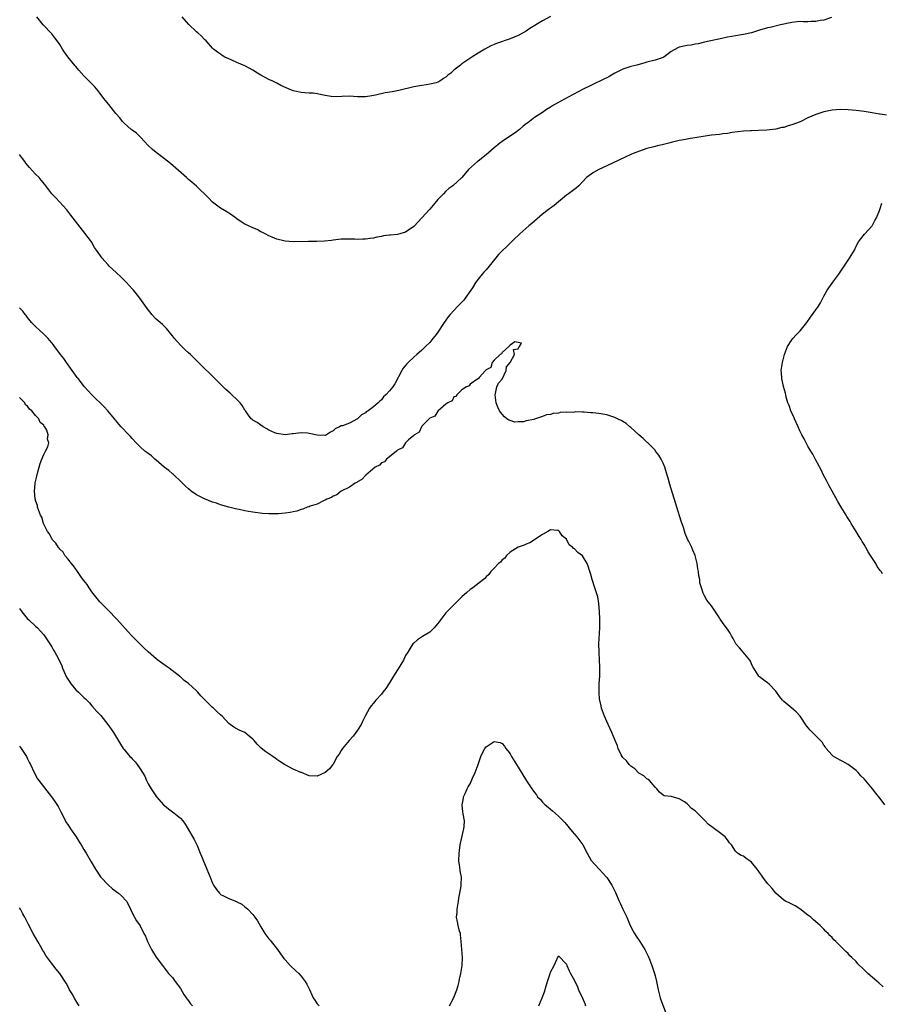
# Model space of a CAD drawing. Units: inches. Extents: x 2661000 to 2664000, y 1557000 to 1560000.
# Drawn here: x 2661789 to 2662003, y 1558267 to 1558512 of the extents above; entities that cross this region are included whole.
import ezdxf

# ---------------------------------------------------------------- set-up
doc = ezdxf.new("R2010")
doc.units = ezdxf.units.IN
doc.header["$MEASUREMENT"] = 0
doc.layers.add('LD26611557_10ft', color=72, linetype='Continuous')

msp = doc.modelspace()

# ---------------------------------------------------------------- linework, layer by layer
at = {"layer": 'LD26611557_10ft'}
for points, elevation in [([(2661990.86, 1558512.86), (2661989, 1558512.22), (2661988.07, 1558512.07), (2661987, 1558511.85), (2661985.83, 1558511.83), (2661985, 1558511.8), (2661983.8, 1558511.8), (2661983, 1558511.82), (2661981.66, 1558511.66), (2661981, 1558511.62), (2661978.16, 1558511), (2661975.61, 1558510.39), (2661975, 1558510.27), (2661973, 1558509.7), (2661972.48, 1558509.52), (2661971, 1558509.06), (2661969, 1558508.6), (2661967, 1558508.29), (2661966.12, 1558508.12), (2661965, 1558507.93), (2661963.61, 1558507.61), (2661959.28, 1558506.72), (2661957.69, 1558506.31), (2661957, 1558506.19), (2661956.02, 1558505.98), (2661955, 1558505.88), (2661953, 1558505.43), (2661952.68, 1558505.32), (2661951, 1558504.37), (2661949.17, 1558503), (2661949, 1558502.9), (2661947, 1558502.22), (2661945, 1558501.73), (2661944.44, 1558501.56), (2661942.44, 1558501), (2661941, 1558500.65), (2661940.5, 1558500.5), (2661939, 1558500.01), (2661937, 1558498.98), (2661935.77, 1558498.23), (2661935, 1558497.84), (2661934.44, 1558497.56), (2661931, 1558495.93), (2661929.11, 1558495), (2661925.39, 1558493), (2661921.74, 1558491), (2661921.28, 1558490.72), (2661921, 1558490.53), (2661920.04, 1558489.96), (2661919, 1558489.23), (2661917, 1558487.94), (2661915.82, 1558487), (2661915.34, 1558486.66), (2661915, 1558486.37), (2661914.22, 1558485.78), (2661913.34, 1558485), (2661912.19, 1558484.19), (2661909.58, 1558482.42), (2661909, 1558481.97), (2661908.41, 1558481.59), (2661907, 1558480.42), (2661905, 1558478.66), (2661903, 1558477.11), (2661902.84, 1558477), (2661900.59, 1558475), (2661899.91, 1558474.09), (2661898.94, 1558473), (2661896.76, 1558471), (2661895.73, 1558470.27), (2661895, 1558469.62), (2661894.37, 1558469), (2661893, 1558467.53), (2661891.83, 1558466.17), (2661891, 1558465.13), (2661888.04, 1558461.96), (2661887.19, 1558461), (2661887, 1558460.83), (2661885, 1558459.45), (2661883.54, 1558459), (2661883, 1558458.87), (2661881.27, 1558458.73), (2661881, 1558458.67), (2661879.51, 1558458.49), (2661879, 1558458.37), (2661877.84, 1558458.16), (2661877, 1558457.96), (2661876.14, 1558457.86), (2661875, 1558457.68), (2661874.31, 1558457.69), (2661873, 1558457.61), (2661872.34, 1558457.66), (2661871, 1558457.67), (2661870.3, 1558457.7), (2661869, 1558457.69), (2661867, 1558457.48), (2661866.6, 1558457.4), (2661864.82, 1558457.18), (2661862.89, 1558457.11), (2661860.88, 1558457.12), (2661857, 1558457.06), (2661855, 1558457.19), (2661853, 1558457.71), (2661851.78, 1558458.22), (2661851, 1558458.56), (2661850.07, 1558459), (2661849.39, 1558459.39), (2661849, 1558459.54), (2661848.07, 1558460.07), (2661847, 1558460.48), (2661845.89, 1558461), (2661845, 1558461.47), (2661843.64, 1558462.36), (2661843, 1558462.76), (2661841.73, 1558463.73), (2661841, 1558464.18), (2661840.54, 1558464.54), (2661839, 1558465.43), (2661837, 1558466.91), (2661836, 1558468), (2661833, 1558470.85), (2661831.85, 1558471.85), (2661831, 1558472.54), (2661830.48, 1558473), (2661826.52, 1558476.52), (2661825, 1558477.72), (2661823, 1558479.22), (2661822.04, 1558480.04), (2661821, 1558481), (2661819.06, 1558483.06), (2661818.04, 1558484.04), (2661817, 1558484.8), (2661816.75, 1558485), (2661815, 1558486.57), (2661814.6, 1558487), (2661813.9, 1558487.9), (2661812.96, 1558489), (2661811.18, 1558491.18), (2661810.29, 1558492.29), (2661809, 1558493.99), (2661808.19, 1558495), (2661807.64, 1558495.64), (2661806.35, 1558497), (2661805, 1558498.33), (2661803.72, 1558499.72), (2661803, 1558500.62), (2661802.82, 1558500.82), (2661801.04, 1558503.04), (2661800.18, 1558504.18), (2661799.7, 1558505), (2661799, 1558506.09), (2661798.39, 1558507), (2661797.8, 1558507.8), (2661797, 1558508.76), (2661794.87, 1558511), (2661793.28, 1558513)], 8140), ([(2661921, 1558513.11), (2661919, 1558512), (2661915.9, 1558510.1), (2661915, 1558509.47), (2661914.23, 1558509), (2661913, 1558508.35), (2661911, 1558507.5), (2661909.46, 1558507), (2661909.1, 1558506.9), (2661907.61, 1558506.39), (2661907, 1558506.15), (2661906.21, 1558505.79), (2661904.66, 1558505), (2661903, 1558503.99), (2661901.44, 1558503), (2661899, 1558501.28), (2661898.63, 1558501), (2661897, 1558499.7), (2661896.19, 1558499), (2661895.52, 1558498.48), (2661895, 1558498), (2661894.37, 1558497.63), (2661893.52, 1558497), (2661893, 1558496.74), (2661892.62, 1558496.62), (2661891, 1558496.22), (2661890.06, 1558496.06), (2661889, 1558495.96), (2661887, 1558495.6), (2661883.29, 1558494.71), (2661881.64, 1558494.36), (2661879.93, 1558494.07), (2661877.5, 1558493.5), (2661877, 1558493.42), (2661876.62, 1558493.38), (2661875, 1558493.12), (2661873, 1558493.11), (2661871, 1558493.24), (2661869.17, 1558493.17), (2661867, 1558493.11), (2661865, 1558493.43), (2661863, 1558493.87), (2661862.01, 1558494.01), (2661861, 1558494.06), (2661859.92, 1558494.08), (2661859, 1558494.2), (2661857.48, 1558494.52), (2661857, 1558494.64), (2661855.33, 1558495.33), (2661853.96, 1558495.96), (2661853, 1558496.5), (2661852.64, 1558496.64), (2661851.95, 1558497), (2661851, 1558497.45), (2661850.05, 1558497.95), (2661849, 1558498.46), (2661848.17, 1558499), (2661847, 1558499.7), (2661845, 1558500.78), (2661843, 1558501.65), (2661841.77, 1558502.23), (2661841, 1558502.55), (2661840.08, 1558503), (2661839.39, 1558503.39), (2661839, 1558503.69), (2661838.21, 1558504.21), (2661837.23, 1558505), (2661837, 1558505.2), (2661835.36, 1558507), (2661835, 1558507.35), (2661834.2, 1558508.2), (2661833.36, 1558509), (2661833, 1558509.3), (2661831.06, 1558511.06), (2661829.43, 1558513)], 8150), ([(2662004.54, 1558488.54), (2662003, 1558488.77), (2662002.82, 1558488.82), (2662001, 1558489.14), (2661999, 1558489.46), (2661997, 1558489.7), (2661995, 1558489.88), (2661993, 1558489.96), (2661991, 1558489.82), (2661989, 1558489.38), (2661987, 1558488.71), (2661985, 1558487.86), (2661983.08, 1558486.92), (2661981, 1558486.12), (2661980.13, 1558485.87), (2661979, 1558485.51), (2661978.56, 1558485.44), (2661977, 1558485.07), (2661974.82, 1558484.82), (2661972.71, 1558484.71), (2661971, 1558484.69), (2661970.65, 1558484.65), (2661969, 1558484.58), (2661966.21, 1558484.21), (2661965, 1558484), (2661963.88, 1558483.88), (2661963, 1558483.75), (2661961, 1558483.54), (2661959, 1558483.27), (2661955.35, 1558482.65), (2661955, 1558482.61), (2661953.66, 1558482.34), (2661953, 1558482.26), (2661952.03, 1558481.97), (2661951, 1558481.76), (2661950.41, 1558481.59), (2661948.8, 1558481.2), (2661947.91, 1558481), (2661946.69, 1558480.69), (2661945, 1558480.22), (2661943.82, 1558479.82), (2661941.6, 1558479), (2661941, 1558478.74), (2661935, 1558475.94), (2661933, 1558475.04), (2661931.69, 1558474.31), (2661930.51, 1558473.49), (2661929.94, 1558473), (2661929, 1558471.95), (2661928.07, 1558471), (2661927.51, 1558470.49), (2661925.49, 1558469), (2661925, 1558468.65), (2661922.98, 1558467), (2661921.96, 1558466.04), (2661921, 1558465.43), (2661920.77, 1558465.23), (2661920.43, 1558465), (2661919, 1558463.93), (2661917, 1558462.21), (2661916.37, 1558461.63), (2661915.63, 1558461), (2661913.42, 1558459), (2661913, 1558458.65), (2661912.15, 1558457.85), (2661911.32, 1558457), (2661911, 1558456.71), (2661908.11, 1558453.89), (2661905.77, 1558451), (2661905, 1558450.09), (2661904.47, 1558449.53), (2661904.06, 1558449), (2661903, 1558447.78), (2661902.45, 1558447), (2661901.63, 1558445.63), (2661901.22, 1558445), (2661899.83, 1558443), (2661899.47, 1558442.53), (2661899, 1558442.02), (2661897.98, 1558441), (2661897, 1558439.94), (2661896.08, 1558439), (2661895.59, 1558438.41), (2661895, 1558437.56), (2661894.57, 1558437), (2661893, 1558434.53), (2661892.33, 1558433.67), (2661891.77, 1558433), (2661891, 1558432), (2661889.96, 1558431), (2661889, 1558430.11), (2661887.76, 1558429), (2661887, 1558428.37), (2661885.64, 1558427), (2661885.31, 1558426.69), (2661884.4, 1558425.6), (2661884.02, 1558425), (2661882.27, 1558421.73), (2661881.81, 1558421), (2661881, 1558419.94), (2661880.07, 1558419), (2661879.5, 1558418.5), (2661879, 1558417.77), (2661878.56, 1558417.44), (2661878.17, 1558417), (2661877, 1558415.97), (2661875.65, 1558415), (2661875.22, 1558414.78), (2661875, 1558414.53), (2661873.98, 1558414.02), (2661873, 1558413.01), (2661871, 1558411.96), (2661869.3, 1558411.3), (2661869, 1558411.23), (2661868.56, 1558411), (2661867.46, 1558410.54), (2661867, 1558410.04), (2661866.34, 1558409.66), (2661865.31, 1558409), (2661865, 1558408.85), (2661864.87, 1558408.87), (2661863, 1558408.91), (2661861, 1558409.34), (2661860.6, 1558409.4), (2661859, 1558409.54), (2661857, 1558409.31), (2661856.76, 1558409.24), (2661855, 1558409.03), (2661853, 1558409.32), (2661852.46, 1558409.54), (2661851, 1558410.21), (2661850.52, 1558410.52), (2661849.57, 1558411), (2661849, 1558411.46), (2661848.07, 1558412.07), (2661847, 1558412.68), (2661846.83, 1558412.82), (2661846.58, 1558413), (2661845.89, 1558413.89), (2661845.14, 1558415), (2661845, 1558415.17), (2661844.33, 1558416.33), (2661843.84, 1558417), (2661843, 1558417.78), (2661841.77, 1558419), (2661841.35, 1558419.35), (2661840.3, 1558420.3), (2661839, 1558421.65), (2661837, 1558423.62), (2661836.27, 1558424.27), (2661835, 1558425.49), (2661833.53, 1558427), (2661833, 1558427.51), (2661832.26, 1558428.26), (2661831.48, 1558429), (2661831, 1558429.42), (2661830.19, 1558430.19), (2661829.16, 1558431.16), (2661828.21, 1558432.21), (2661827.54, 1558433), (2661827, 1558433.69), (2661825.5, 1558435.5), (2661825, 1558435.98), (2661824.51, 1558436.51), (2661823.93, 1558437), (2661823, 1558437.84), (2661821.92, 1558439), (2661821.5, 1558439.5), (2661821, 1558440.12), (2661818.91, 1558443), (2661818.07, 1558444.07), (2661817.31, 1558445), (2661817, 1558445.36), (2661815.49, 1558447), (2661815.25, 1558447.25), (2661814.25, 1558448.25), (2661813, 1558449.38), (2661811.32, 1558451), (2661811, 1558451.33), (2661810.22, 1558452.22), (2661809.54, 1558453), (2661808.16, 1558455), (2661807.66, 1558455.66), (2661806.88, 1558457), (2661805.21, 1558459.21), (2661801.71, 1558463.71), (2661800.74, 1558465), (2661798.95, 1558467), (2661797.98, 1558467.98), (2661797.02, 1558469), (2661795.26, 1558471.26), (2661794.35, 1558472.35), (2661793.84, 1558473), (2661793, 1558473.88), (2661791.5, 1558475.5), (2661791, 1558476.1), (2661790.57, 1558476.57), (2661790.29, 1558477), (2661789.73, 1558477.73), (2661789, 1558478.77)], 8130), ([(2662003.56, 1558374.44), (2662003.2, 1558375), (2662003, 1558375.3), (2662002.26, 1558376.26), (2662001.88, 1558377), (2662000.61, 1558379), (2661999.96, 1558379.96), (2661999.44, 1558381), (2661999, 1558381.74), (2661998.47, 1558382.47), (2661998.22, 1558383), (2661997.75, 1558383.75), (2661997, 1558385.01), (2661995.76, 1558387), (2661995.48, 1558387.48), (2661994.68, 1558388.68), (2661994.49, 1558389), (2661993.24, 1558391), (2661992.42, 1558392.42), (2661991.01, 1558394.99), (2661990.33, 1558396.33), (2661989.94, 1558397), (2661989.67, 1558397.67), (2661988.91, 1558399), (2661988.33, 1558400.33), (2661987, 1558402.7), (2661986.21, 1558404.2), (2661985.7, 1558405), (2661985, 1558406.17), (2661984.54, 1558407), (2661984.05, 1558408.05), (2661983.51, 1558409), (2661983, 1558410.06), (2661982.57, 1558411), (2661982.13, 1558412.13), (2661981.65, 1558413), (2661981.47, 1558413.47), (2661981, 1558414.44), (2661980.75, 1558415), (2661980.33, 1558416.33), (2661980.05, 1558417), (2661979.63, 1558418.37), (2661979.48, 1558419), (2661979.41, 1558419.41), (2661978.92, 1558421.08), (2661978.51, 1558423), (2661978.46, 1558424.46), (2661978.38, 1558425), (2661978.44, 1558425.56), (2661978.67, 1558427), (2661979.18, 1558429), (2661979.69, 1558430.31), (2661979.9, 1558431), (2661981, 1558432.67), (2661981.23, 1558433), (2661982.12, 1558433.88), (2661983.09, 1558434.91), (2661984.76, 1558437), (2661985.68, 1558438.32), (2661987.63, 1558441), (2661988.14, 1558441.86), (2661988.74, 1558443), (2661989, 1558443.54), (2661989.78, 1558445), (2661991, 1558446.73), (2661991.22, 1558447), (2661992.69, 1558449), (2661993, 1558449.49), (2661994.04, 1558451), (2661995, 1558452.46), (2661995.37, 1558453), (2661996.56, 1558455), (2661997, 1558455.97), (2661997.61, 1558457), (2661998.18, 1558457.82), (2661999.04, 1558458.96), (2662000.95, 1558461.05), (2662001.69, 1558462.31), (2662002.04, 1558463), (2662002.8, 1558464.8), (2662003, 1558465.35), (2662003.38, 1558466.62)], 8130), ([(2662004.16, 1558317), (2662003, 1558318.56), (2662001.89, 1558319.89), (2662001.09, 1558321), (2661999, 1558323.41), (2661998.2, 1558324.2), (2661997.51, 1558325), (2661997, 1558325.5), (2661995.01, 1558327), (2661993.73, 1558327.73), (2661993, 1558328.07), (2661992.42, 1558328.42), (2661991.4, 1558329), (2661991, 1558329.33), (2661990.24, 1558330.24), (2661989.53, 1558331), (2661989.35, 1558331.35), (2661989, 1558331.8), (2661988.54, 1558332.54), (2661987, 1558334.12), (2661985.55, 1558335.55), (2661984.64, 1558336.64), (2661983.06, 1558339.06), (2661982.12, 1558340.12), (2661981.05, 1558341.05), (2661979, 1558342.68), (2661978.67, 1558343), (2661977.94, 1558343.93), (2661977, 1558345.25), (2661975.39, 1558347), (2661975, 1558347.35), (2661974.03, 1558348.03), (2661973, 1558348.82), (2661972.8, 1558349), (2661972.51, 1558349.49), (2661971.53, 1558351), (2661971.34, 1558351.34), (2661971, 1558352.06), (2661970.73, 1558352.73), (2661970.58, 1558353), (2661968.88, 1558355), (2661968.04, 1558356.03), (2661967.13, 1558357), (2661967, 1558357.22), (2661966.4, 1558358.4), (2661966, 1558359), (2661965.67, 1558359.67), (2661965, 1558360.69), (2661964.21, 1558361.79), (2661963.18, 1558363.18), (2661963, 1558363.47), (2661961, 1558366.47), (2661960.6, 1558367), (2661959.88, 1558367.88), (2661959.31, 1558369), (2661959, 1558369.65), (2661958.52, 1558371), (2661958.18, 1558372.18), (2661958.11, 1558373), (2661957.91, 1558373.91), (2661957.84, 1558375), (2661957.67, 1558375.67), (2661957.5, 1558377), (2661956.98, 1558379), (2661956.37, 1558380.37), (2661956.13, 1558381), (2661955.31, 1558382.69), (2661955.1, 1558383.1), (2661954.48, 1558384.48), (2661954.05, 1558385.95), (2661953.51, 1558387.51), (2661952.46, 1558391), (2661952.13, 1558392.13), (2661950.7, 1558396.7), (2661950.25, 1558398.25), (2661950.05, 1558399), (2661949.42, 1558401), (2661949, 1558401.97), (2661948.51, 1558403), (2661947.95, 1558403.95), (2661947.15, 1558405), (2661947, 1558405.17), (2661945.1, 1558407.1), (2661945, 1558407.18), (2661944.09, 1558408.09), (2661943, 1558408.99), (2661941, 1558410.81), (2661940.74, 1558411), (2661939.85, 1558411.85), (2661939, 1558412.33), (2661938.58, 1558412.58), (2661937.63, 1558413), (2661937, 1558413.36), (2661936.5, 1558413.5), (2661935, 1558414.01), (2661933, 1558414.33), (2661931.51, 1558414.49), (2661931, 1558414.52), (2661929.35, 1558414.65), (2661929, 1558414.63), (2661927.28, 1558414.72), (2661926.62, 1558414.62), (2661925, 1558414.64), (2661923.43, 1558414.57), (2661923, 1558414.43), (2661921.67, 1558414.33), (2661921, 1558414.08), (2661920, 1558414), (2661919, 1558413.56), (2661917.31, 1558413), (2661917, 1558412.92), (2661916.85, 1558412.85), (2661915, 1558412.53), (2661914.27, 1558412.27), (2661913, 1558412.28), (2661912.18, 1558412.18), (2661911, 1558412.55), (2661910.64, 1558412.64), (2661910.17, 1558413), (2661909.54, 1558413.54), (2661909, 1558414.19), (2661908.37, 1558415), (2661907.92, 1558415.92), (2661907.48, 1558417), (2661907.23, 1558419), (2661907.33, 1558419.33), (2661907.7, 1558421), (2661908.1, 1558421.9), (2661909, 1558422.88), (2661909.98, 1558425), (2661910.1, 1558425.9), (2661911, 1558426.98), (2661912.03, 1558429), (2661911.77, 1558430.23), (2661913, 1558430.41), (2661913.16, 1558430.84), (2661913.32, 1558431), (2661913.83, 1558431.83), (2661913, 1558431.99), (2661912.18, 1558432.18), (2661911, 1558431.31), (2661910.61, 1558431), (2661909, 1558429.52), (2661908.86, 1558429.14), (2661908.52, 1558429), (2661907, 1558427.58), (2661906.51, 1558427), (2661906.21, 1558425.79), (2661905, 1558425.22), (2661904.94, 1558425.06), (2661904.82, 1558425), (2661903.25, 1558423.25), (2661903.08, 1558423), (2661903.07, 1558422.93), (2661903, 1558422.94), (2661902.92, 1558422.92), (2661901, 1558421.66), (2661900.78, 1558421.22), (2661900.14, 1558421), (2661899, 1558420.22), (2661897.74, 1558419), (2661897.48, 1558418.52), (2661897, 1558418.47), (2661896.55, 1558417.45), (2661895.47, 1558417), (2661895, 1558416.67), (2661893.11, 1558415), (2661893, 1558414.92), (2661892.29, 1558413.71), (2661891, 1558413.19), (2661890.93, 1558413.07), (2661890.83, 1558413), (2661889, 1558411.15), (2661888.9, 1558411), (2661888.34, 1558409.66), (2661887.19, 1558409), (2661887, 1558408.82), (2661885.74, 1558407.74), (2661884.94, 1558407), (2661884.2, 1558405.8), (2661883, 1558405.25), (2661882.9, 1558405.1), (2661882.73, 1558405), (2661881, 1558403.52), (2661880.25, 1558403), (2661879.71, 1558402.29), (2661879, 1558402.05), (2661878.49, 1558401.51), (2661877.44, 1558401), (2661875.06, 1558399), (2661875.04, 1558398.96), (2661875, 1558398.95), (2661874.11, 1558397.89), (2661873, 1558397.37), (2661872.82, 1558397.18), (2661872.47, 1558397), (2661871, 1558396.04), (2661869, 1558394.99), (2661867.91, 1558394.09), (2661867, 1558393.78), (2661866.55, 1558393.45), (2661865.41, 1558393), (2661865, 1558392.75), (2661864.61, 1558392.61), (2661863, 1558391.8), (2661861.26, 1558391.26), (2661861, 1558391.15), (2661860.5, 1558391), (2661859.46, 1558390.54), (2661859, 1558390.47), (2661857.96, 1558390.04), (2661857, 1558389.91), (2661856.31, 1558389.69), (2661855, 1558389.54), (2661853.41, 1558389.41), (2661853, 1558389.36), (2661851, 1558389.35), (2661849.44, 1558389.44), (2661847, 1558389.77), (2661845.96, 1558389.96), (2661845, 1558390.12), (2661843.59, 1558390.41), (2661843, 1558390.55), (2661841, 1558391.05), (2661839, 1558391.63), (2661837.99, 1558391.99), (2661837, 1558392.31), (2661835, 1558393.1), (2661833, 1558394.14), (2661831.66, 1558395), (2661831, 1558395.56), (2661830.28, 1558396.28), (2661829.49, 1558397), (2661829.27, 1558397.27), (2661827.21, 1558399.21), (2661827, 1558399.36), (2661826.12, 1558400.12), (2661824.93, 1558401), (2661823, 1558402.72), (2661822.61, 1558403), (2661821.8, 1558403.8), (2661821, 1558404.36), (2661820.67, 1558404.67), (2661820.14, 1558405), (2661819, 1558406), (2661818.02, 1558407), (2661817, 1558408.08), (2661816.6, 1558408.6), (2661816.16, 1558409), (2661814.25, 1558411), (2661813.69, 1558411.69), (2661813, 1558412.49), (2661812.77, 1558412.77), (2661812.57, 1558413), (2661810.95, 1558415), (2661810.03, 1558416.03), (2661806.94, 1558419), (2661805.12, 1558421), (2661803.54, 1558423), (2661803.32, 1558423.32), (2661802.05, 1558425), (2661800.64, 1558427), (2661799.98, 1558427.98), (2661799.19, 1558429), (2661798.27, 1558430.27), (2661797.68, 1558431), (2661797.4, 1558431.4), (2661797, 1558431.93), (2661796.52, 1558432.52), (2661796.1, 1558433), (2661795, 1558434.09), (2661794.05, 1558435), (2661793, 1558435.95), (2661792.5, 1558436.5), (2661791.99, 1558437), (2661791, 1558438.2), (2661790.67, 1558438.67), (2661790.37, 1558439), (2661789.79, 1558439.79), (2661789, 1558440.6)], 8120), ([(2662003.73, 1558271.73), (2662002.67, 1558272.67), (2662002.27, 1558273), (2662001, 1558274.13), (2661999.94, 1558275), (2661999, 1558275.97), (2661997.45, 1558277.45), (2661997, 1558277.98), (2661995.93, 1558279), (2661995.44, 1558279.44), (2661995, 1558280), (2661994.47, 1558280.47), (2661993.96, 1558281), (2661991.98, 1558283), (2661991.44, 1558283.44), (2661991, 1558283.94), (2661990.45, 1558284.45), (2661990.02, 1558285), (2661989.49, 1558285.49), (2661989, 1558286.04), (2661988.08, 1558287), (2661987.5, 1558287.5), (2661986.4, 1558288.4), (2661985.73, 1558289), (2661985, 1558289.53), (2661983, 1558291.12), (2661981.85, 1558291.85), (2661980.54, 1558292.54), (2661979.42, 1558293), (2661979, 1558293.26), (2661977.03, 1558295), (2661976.16, 1558296.16), (2661975.37, 1558297), (2661975, 1558297.44), (2661973.82, 1558299), (2661973.45, 1558299.45), (2661973, 1558300.11), (2661972.61, 1558300.61), (2661972.42, 1558301), (2661971, 1558302.74), (2661970.66, 1558303), (2661969.67, 1558303.67), (2661969, 1558304.2), (2661968.38, 1558304.38), (2661967.5, 1558305), (2661967, 1558305.43), (2661965.98, 1558307), (2661965.53, 1558307.53), (2661965, 1558308.24), (2661964.7, 1558308.7), (2661964.46, 1558309), (2661963, 1558310.07), (2661960.19, 1558312.19), (2661959.43, 1558313), (2661959, 1558313.52), (2661957.46, 1558315), (2661957, 1558315.51), (2661956.09, 1558316.09), (2661955.26, 1558317), (2661955, 1558317.24), (2661954.31, 1558317.69), (2661953, 1558318.46), (2661951, 1558319.04), (2661949.23, 1558319.23), (2661949, 1558319.36), (2661948.13, 1558320.13), (2661947.41, 1558321), (2661947, 1558321.35), (2661945.66, 1558323), (2661945.31, 1558323.31), (2661945, 1558323.43), (2661944.22, 1558324.22), (2661943, 1558324.9), (2661941.96, 1558325.96), (2661941, 1558326.58), (2661940.59, 1558327), (2661939.91, 1558327.91), (2661939, 1558328.73), (2661938.79, 1558329), (2661938.57, 1558329.43), (2661937.83, 1558331), (2661937.63, 1558331.63), (2661937.09, 1558333), (2661936.26, 1558335), (2661935.88, 1558335.88), (2661935.31, 1558337), (2661935, 1558337.74), (2661934.43, 1558339), (2661933.72, 1558341), (2661933.57, 1558341.57), (2661933.24, 1558343), (2661933.21, 1558343.21), (2661933.07, 1558345), (2661933.14, 1558346.86), (2661933.13, 1558347.14), (2661933.24, 1558349), (2661933.3, 1558351.3), (2661933.23, 1558353), (2661933.07, 1558354.93), (2661932.99, 1558357), (2661933.29, 1558361), (2661933.29, 1558362.71), (2661933.25, 1558363.25), (2661933.18, 1558365), (2661933.04, 1558367.04), (2661932.74, 1558368.74), (2661932.68, 1558369), (2661932.03, 1558371), (2661931.33, 1558373), (2661931, 1558374.32), (2661930.77, 1558375), (2661930.36, 1558376.36), (2661930.1, 1558377), (2661929, 1558378.94), (2661927.79, 1558379.79), (2661927, 1558380.63), (2661926.76, 1558380.76), (2661926.53, 1558381), (2661925.68, 1558381.68), (2661925, 1558383.05), (2661923.93, 1558383.93), (2661923.21, 1558385), (2661923, 1558385.21), (2661922.79, 1558385.21), (2661921, 1558385.39), (2661920.79, 1558385.21), (2661920.35, 1558385), (2661919, 1558384.23), (2661917.14, 1558383), (2661917, 1558382.92), (2661915.85, 1558382.15), (2661915, 1558381.86), (2661914.46, 1558381.54), (2661913, 1558381.09), (2661911, 1558379.82), (2661910.06, 1558379), (2661909.62, 1558378.38), (2661909, 1558377.95), (2661908.61, 1558377.39), (2661908.06, 1558377), (2661907, 1558375.88), (2661906.21, 1558375), (2661905.69, 1558374.31), (2661905, 1558373.73), (2661904.69, 1558373.31), (2661904.32, 1558373), (2661901.67, 1558371), (2661901, 1558370.58), (2661900.2, 1558369.8), (2661899, 1558368.73), (2661897.13, 1558366.87), (2661897, 1558366.77), (2661895.21, 1558365), (2661895, 1558364.78), (2661893, 1558362.07), (2661892.52, 1558361.48), (2661892.1, 1558361), (2661891, 1558359.96), (2661889.16, 1558358.84), (2661887.96, 1558358.04), (2661887, 1558357.21), (2661886.82, 1558357), (2661885.51, 1558355), (2661885, 1558354.09), (2661884.44, 1558353), (2661883.17, 1558350.83), (2661883, 1558350.53), (2661881.96, 1558349), (2661881, 1558347.34), (2661880.05, 1558345.95), (2661879.36, 1558345), (2661879, 1558344.53), (2661877.6, 1558343), (2661877, 1558342.25), (2661876.43, 1558341.57), (2661876.03, 1558341), (2661875, 1558339.19), (2661874.28, 1558337.72), (2661873.96, 1558337), (2661873, 1558335.53), (2661872.64, 1558335), (2661871.96, 1558334.04), (2661870.94, 1558333), (2661869.28, 1558331), (2661869, 1558330.48), (2661868.44, 1558329.56), (2661868.01, 1558329), (2661867, 1558327.14), (2661866.87, 1558327), (2661866.07, 1558325.93), (2661865, 1558325.04), (2661863, 1558324.15), (2661861, 1558324.18), (2661859.11, 1558325), (2661858.94, 1558325.06), (2661857, 1558325.87), (2661855, 1558326.92), (2661854.9, 1558327), (2661853.73, 1558327.73), (2661853, 1558328.22), (2661852.58, 1558328.58), (2661852, 1558329), (2661851, 1558329.64), (2661850.2, 1558330.2), (2661849.1, 1558331.1), (2661848.06, 1558332.06), (2661847.3, 1558333), (2661847, 1558333.3), (2661846.08, 1558334.08), (2661845, 1558334.96), (2661843.59, 1558335.59), (2661842.27, 1558336.27), (2661841.35, 1558337), (2661841, 1558337.24), (2661839.41, 1558339), (2661839, 1558339.33), (2661838.11, 1558340.11), (2661837.22, 1558341), (2661837, 1558341.17), (2661835.12, 1558343), (2661834.06, 1558344.06), (2661833.29, 1558345), (2661833, 1558345.33), (2661831, 1558347.13), (2661829.9, 1558347.9), (2661829, 1558348.79), (2661828.88, 1558348.88), (2661828.76, 1558349), (2661826.2, 1558351), (2661825.46, 1558351.46), (2661824.29, 1558352.29), (2661823.39, 1558353), (2661823, 1558353.28), (2661821, 1558355.04), (2661819.99, 1558355.99), (2661818.97, 1558356.97), (2661816.94, 1558359), (2661816.01, 1558360.01), (2661813.21, 1558363.21), (2661811, 1558365.37), (2661809.44, 1558367), (2661809, 1558367.49), (2661807, 1558369.99), (2661806.27, 1558371), (2661805.79, 1558371.79), (2661805, 1558372.79), (2661804.44, 1558373.56), (2661803.44, 1558375), (2661803.28, 1558375.28), (2661803, 1558375.6), (2661802.42, 1558376.42), (2661801.89, 1558377), (2661801, 1558378.15), (2661800.3, 1558379), (2661799.81, 1558379.81), (2661799, 1558380.62), (2661798.84, 1558380.84), (2661798.67, 1558381), (2661798.05, 1558382.05), (2661797.1, 1558383), (2661797.07, 1558383.07), (2661797, 1558383.16), (2661796.41, 1558384.41), (2661795.93, 1558385), (2661794.93, 1558387), (2661794.53, 1558388.53), (2661794.23, 1558389), (2661793.67, 1558390.33), (2661793.5, 1558391), (2661793.47, 1558391.47), (2661793, 1558392.68), (2661792.94, 1558392.94), (2661792.9, 1558393), (2661792.86, 1558393.14), (2661792.71, 1558395), (2661792.91, 1558396.91), (2661792.92, 1558397.08), (2661793.27, 1558398.73), (2661793.5, 1558399.5), (2661793.88, 1558401), (2661794.14, 1558401.86), (2661794.53, 1558403), (2661795, 1558404.1), (2661795.46, 1558405), (2661796, 1558406), (2661796.27, 1558407), (2661795.95, 1558407.95), (2661796.14, 1558409), (2661795.79, 1558410.21), (2661795.31, 1558411), (2661795.13, 1558411.13), (2661795, 1558411.39), (2661794.09, 1558412.09), (2661793.8, 1558413), (2661793, 1558413.84), (2661792.04, 1558415), (2661791.45, 1558415.45), (2661791, 1558416.16), (2661790.52, 1558416.52), (2661790.28, 1558417), (2661789, 1558418.32)], 8110), ([(2661789, 1558365.81), (2661789.55, 1558365), (2661790.2, 1558364.2), (2661791, 1558363.28), (2661791.29, 1558363), (2661793, 1558361.46), (2661793.45, 1558361), (2661794.19, 1558360.19), (2661795, 1558359.26), (2661795.19, 1558359), (2661797, 1558356.26), (2661797.48, 1558355.47), (2661797.74, 1558355), (2661798.57, 1558353.43), (2661798.89, 1558352.89), (2661799, 1558352.66), (2661799.52, 1558351.52), (2661799.68, 1558351), (2661800.71, 1558348.71), (2661801.47, 1558347.47), (2661801.83, 1558347), (2661803, 1558345.57), (2661803.66, 1558345), (2661805, 1558343.69), (2661805.39, 1558343.39), (2661805.73, 1558343), (2661806.36, 1558342.36), (2661807, 1558341.65), (2661808.22, 1558340.22), (2661809.18, 1558339.18), (2661810.96, 1558337), (2661811.77, 1558335.77), (2661812.37, 1558335), (2661814.11, 1558332.11), (2661814.8, 1558331), (2661815, 1558330.74), (2661816.44, 1558329), (2661816.72, 1558328.72), (2661817, 1558328.4), (2661817.71, 1558327.71), (2661818.25, 1558327), (2661819, 1558325.95), (2661819.59, 1558325), (2661820.11, 1558324.11), (2661820.59, 1558323), (2661821, 1558322.18), (2661821.69, 1558321), (2661822.25, 1558320.25), (2661823.05, 1558319), (2661824.81, 1558317), (2661825, 1558316.82), (2661826.01, 1558316.01), (2661827.38, 1558315), (2661829, 1558313.67), (2661829.59, 1558313), (2661830.17, 1558312.17), (2661830.91, 1558310.91), (2661832.39, 1558308.39), (2661833.06, 1558307.06), (2661833.12, 1558306.87), (2661833.88, 1558305), (2661834.23, 1558304.23), (2661834.7, 1558303), (2661835, 1558302.38), (2661835.56, 1558301), (2661836, 1558300), (2661836.38, 1558299), (2661837, 1558297.48), (2661837.23, 1558297), (2661837.95, 1558295.95), (2661838.68, 1558295), (2661838.84, 1558294.84), (2661839, 1558294.69), (2661839.68, 1558294.32), (2661841, 1558293.65), (2661842.9, 1558292.9), (2661843, 1558292.83), (2661844.26, 1558292.26), (2661845, 1558291.63), (2661845.37, 1558291.37), (2661845.72, 1558291), (2661847, 1558289.69), (2661847.53, 1558289), (2661848.15, 1558288.15), (2661849, 1558286.64), (2661850, 1558285), (2661851, 1558283.66), (2661851.3, 1558283.3), (2661851.52, 1558283), (2661853.12, 1558281), (2661853.91, 1558279.91), (2661854.73, 1558278.73), (2661855, 1558278.39), (2661856.3, 1558277), (2661857.7, 1558275.71), (2661858.4, 1558275), (2661859, 1558274.32), (2661860.03, 1558273), (2661860.39, 1558272.39), (2661861.07, 1558271.07), (2661861.7, 1558269.7), (2661862, 1558269), (2661862.38, 1558268.38), (2661863, 1558267.49), (2661863.48, 1558267)], 8100), ([(2661789, 1558331.57), (2661789.26, 1558331.26), (2661790.69, 1558329), (2661791, 1558328.39), (2661791.44, 1558327.44), (2661791.69, 1558327), (2661792.61, 1558325), (2661793.48, 1558323.48), (2661793.77, 1558323), (2661796.95, 1558319), (2661797.8, 1558317.8), (2661798.56, 1558316.56), (2661799.28, 1558315.28), (2661800.44, 1558313), (2661800.61, 1558312.61), (2661801, 1558312.08), (2661801.41, 1558311.41), (2661801.68, 1558311), (2661803.09, 1558309), (2661803.8, 1558307.8), (2661804.35, 1558307), (2661805, 1558305.88), (2661805.55, 1558305), (2661806.84, 1558302.84), (2661807.9, 1558301), (2661809.1, 1558299.1), (2661809.17, 1558299), (2661811, 1558297.07), (2661812.11, 1558296.11), (2661813.63, 1558295), (2661814.35, 1558294.35), (2661815.55, 1558293), (2661816.07, 1558292.07), (2661816.59, 1558291), (2661817, 1558290.09), (2661817.59, 1558289), (2661818.11, 1558288.11), (2661819, 1558286.91), (2661819.94, 1558285), (2661820.28, 1558284.28), (2661820.82, 1558283), (2661821.84, 1558281), (2661823, 1558279.09), (2661824.52, 1558277), (2661826.05, 1558275), (2661827, 1558273.99), (2661827.67, 1558273), (2661828.26, 1558272.26), (2661829, 1558271.27), (2661829.84, 1558269.84), (2661830.46, 1558269), (2661830.66, 1558268.66), (2661831, 1558268.23), (2661831.5, 1558267.5), (2661831.97, 1558267)], 8090), ([(2661895.93, 1558267), (2661897, 1558269.05), (2661897.74, 1558271), (2661898.07, 1558272.07), (2661898.3, 1558273), (2661898.39, 1558273.61), (2661898.73, 1558275), (2661899.07, 1558277), (2661899.12, 1558279), (2661898.82, 1558283), (2661898.66, 1558284.66), (2661898.6, 1558285), (2661898.42, 1558285.58), (2661898.05, 1558287), (2661897.85, 1558287.85), (2661897.63, 1558289), (2661897.77, 1558290.23), (2661897.8, 1558291), (2661897.99, 1558291.99), (2661898.16, 1558293), (2661898.2, 1558293.8), (2661898.48, 1558295), (2661898.8, 1558296.8), (2661898.8, 1558297.19), (2661898.89, 1558299), (2661898.57, 1558300.57), (2661898.47, 1558301.53), (2661898.24, 1558303), (2661898.3, 1558305), (2661898.38, 1558305.62), (2661898.59, 1558307), (2661899.35, 1558310.65), (2661899.47, 1558311), (2661899.56, 1558311.56), (2661899.63, 1558313), (2661899.29, 1558314.71), (2661899.24, 1558315.24), (2661899.02, 1558317), (2661899.34, 1558318.66), (2661899.42, 1558319), (2661899.8, 1558319.8), (2661900.3, 1558321), (2661900.53, 1558321.47), (2661901, 1558322.19), (2661901.62, 1558323.62), (2661902.27, 1558325), (2661903, 1558326.98), (2661903.65, 1558329), (2661904.08, 1558329.92), (2661904.68, 1558331), (2661905, 1558331.43), (2661907, 1558332.7), (2661908.48, 1558332.48), (2661909, 1558332.25), (2661909.58, 1558331.58), (2661909.9, 1558331), (2661910.41, 1558330.41), (2661911, 1558329.63), (2661911.33, 1558329), (2661912.58, 1558327), (2661913, 1558326.36), (2661915.01, 1558322.99), (2661916.33, 1558321), (2661916.63, 1558320.63), (2661917, 1558320.06), (2661917.49, 1558319.49), (2661917.81, 1558319), (2661918.4, 1558318.4), (2661919, 1558317.68), (2661919.71, 1558317), (2661920.42, 1558316.42), (2661921, 1558315.87), (2661921.5, 1558315.5), (2661923, 1558314.13), (2661924.55, 1558312.55), (2661926.39, 1558310.39), (2661927.54, 1558309), (2661929.02, 1558307), (2661930.13, 1558305), (2661931.14, 1558303.14), (2661933.08, 1558301), (2661934.02, 1558300.02), (2661934.9, 1558299), (2661935, 1558298.87), (2661936.23, 1558297), (2661936.5, 1558296.5), (2661937.15, 1558295.15), (2661938.06, 1558293), (2661938.38, 1558292.38), (2661939.03, 1558291.03), (2661939.97, 1558289), (2661940.83, 1558287), (2661941.54, 1558285.54), (2661941.89, 1558285), (2661942.3, 1558284.3), (2661943.19, 1558283), (2661944.46, 1558281), (2661945, 1558280.01), (2661945.32, 1558279.32), (2661945.69, 1558278.31), (2661946.19, 1558277), (2661946.84, 1558275), (2661947, 1558274.46), (2661947.36, 1558273), (2661947.8, 1558271), (2661948.31, 1558269), (2661948.47, 1558268.47), (2661949.78, 1558265)], 8100), ([(2661803.85, 1558267), (2661803.49, 1558267.49), (2661802.73, 1558268.73), (2661802.06, 1558269.94), (2661801.44, 1558271), (2661801, 1558271.87), (2661800.59, 1558272.59), (2661799.02, 1558275.02), (2661798.14, 1558276.14), (2661797, 1558277.49), (2661795.51, 1558279.51), (2661795, 1558280.4), (2661794.77, 1558280.77), (2661794.21, 1558281.79), (2661793.52, 1558283), (2661793, 1558283.98), (2661792.42, 1558285), (2661791.22, 1558287.22), (2661791, 1558287.68), (2661790.29, 1558289), (2661789.83, 1558289.83), (2661789.23, 1558291), (2661789, 1558291.38)], 8080), ([(2661918.08, 1558267), (2661918.94, 1558269), (2661919.5, 1558270.5), (2661919.94, 1558271.94), (2661920.47, 1558273.53), (2661920.91, 1558275), (2661921, 1558275.36), (2661921.89, 1558277), (2661922.22, 1558277.78), (2661923, 1558279.38), (2661925, 1558277.37), (2661925.11, 1558277), (2661925.66, 1558275.66), (2661926.01, 1558275), (2661927, 1558273.28), (2661927.71, 1558271.71), (2661928.01, 1558271), (2661929, 1558268.86), (2661929.54, 1558267.54), (2661929.73, 1558267)], 8090)]:
    msp.add_lwpolyline(points, dxfattribs=dict(at, elevation=elevation))

doc.saveas('drawing.dxf')
